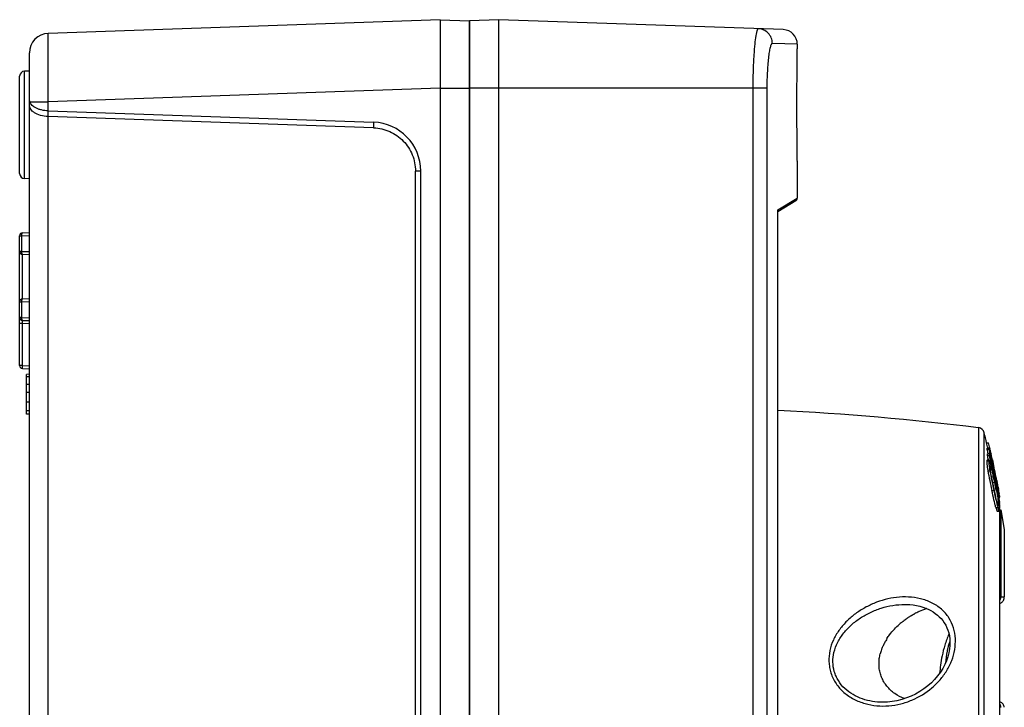
# Model space of a CAD drawing. Units: millimetres. Extents: x -163 to 281, y -255 to 232.
# Drawn here: x 162 to 263, y 8 to 78 of the extents above; entities that cross this region are included whole.
import ezdxf

# ---------------------------------------------------------------- set-up
doc = ezdxf.new("R2010")
doc.units = ezdxf.units.MM
doc.header["$LTSCALE"] = 13.688889
doc.layers.get('0').update_dxf_attribs({"linetype": 'CONTINUOUS'})
for name, color, linetype in [('ALL_FEATURES', 7, 'CONTINUOUS'), ('AXIS', 7, 'CONTINUOUS'), ('EDGE_FEAT', 7, 'CONTINUOUS')]:
    doc.layers.add(name, color=color, linetype=linetype)

msp = doc.modelspace()

# ---------------------------------------------------------------- linework, layer by layer
at = {"color": 7, "linetype": 'Continuous'}
for p, q in [((210.91, 78.11), (207.91, 78.01)), ((207.91, -80.28), (207.91, 78.01)), ((210.91, -80.39), (210.91, 78.11)), ((239.97, 77.1), (210.91, 78.11)), ((241.41, 75.6), (238.86, 75.69)), ((241.41, 75.6), (241.41, 75.12)), ((238.3, 71.11), (207.91, 71.11)), ((236.87, 71.11), (236.87, -73.39)), ((238.3, 71.11), (238.3, -73.39)), ((241.41, 63.61), (241.41, 59.88)), ((239.41, 58.67), (241.41, 59.88)), ((239.41, 58.5), (241.27, 59.63)), ((239.41, 58.67), (240.34, 59.23)), ((239.41, -60.94), (239.41, 58.67)), ((162.91, 41.88), (162.61, 41.87)), ((162.61, 37.81), (162.61, 41.87)), ((162.91, 41.63), (162.61, 41.62)), ((162.91, 40.85), (162.61, 40.85)), ((162.91, 40.02), (162.61, 40.02)), ((162.91, 39.04), (162.61, 39.04)), ((162.91, 38.13), (162.61, 38.14)), ((162.91, 37.79), (162.61, 37.81)), ((262.22, 28.01), (262.57, 26))]:
    msp.add_line(p, q, dxfattribs=at)
msp.add_lwpolyline([(241.27, 59.63), (241.3, 59.65), (241.33, 59.68), (241.36, 59.71), (241.38, 59.75), (241.4, 59.79), (241.41, 59.83), (241.41, 59.87), (241.41, 59.88)], dxfattribs=at)
for centre, radius, start, end in [((239.91, 75.6), 1.5, 0, 88), ((266.28, 11.66), 9.74, 162.0311, 166.7041), ((266.56, 11.61), 10.03, 168.6565, 175.6343), ((266.31, 11.65), 9.78, 166.7135, 168.6483)]:
    msp.add_arc(centre, radius, start, end, dxfattribs=at)
for points, knots in [([(237.42, 77.19), (237.39, 77.19), (237.35, 77.15), (237.32, 77.09), (237.29, 77.01), (237.26, 76.91), (237.21, 76.73), (237.13, 76.31), (237.04, 75.56), (236.99, 74.91), (236.97, 74.53)], [0, 0, 0, 0, 0.028122, 0.051426, 0.082022, 0.120151, 0.165827, 0.279487, 0.590973, 1, 1, 1, 1]), ([(238.86, 75.69), (238.86, 75.88), (238.78, 76.27), (238.47, 76.76), (237.99, 77.09), (237.61, 77.18), (237.42, 77.19)], [0, 0, 0, 0, 0.25074, 0.501034, 0.750727, 1, 1, 1, 1]), ([(238.86, 75.69), (238.84, 75.69), (238.81, 75.67), (238.78, 75.64), (238.74, 75.59), (238.7, 75.49), (238.65, 75.34), (238.6, 75.15), (238.55, 74.92), (238.51, 74.65), (238.45, 74.23), (238.4, 73.64), (238.32, 72.56), (238.3, 71.7), (238.3, 71.11)], [0, 0, 0, 0, 0.011799, 0.019697, 0.02939, 0.054736, 0.088382, 0.130318, 0.180317, 0.238002, 0.302919, 0.452084, 0.622384, 1, 1, 1, 1]), ([(236.97, 74.53), (236.93, 73.99), (236.88, 72.85), (236.87, 71.71), (236.87, 71.11)], [0, 0, 0, 0, 0.476771, 1, 1, 1, 1]), ([(241.41, 63.61), (241.41, 63.62), (241.42, 63.66), (241.41, 63.74), (241.41, 63.88), (241.41, 64.07), (241.41, 64.31), (241.4, 64.72), (241.39, 65.35), (241.39, 66.21), (241.38, 67.19), (241.37, 68.26), (241.37, 69.36), (241.37, 70.47), (241.38, 71.54), (241.39, 72.52), (241.39, 73.38), (241.4, 74.01), (241.41, 74.42), (241.41, 74.66), (241.41, 74.85), (241.41, 74.98), (241.41, 75.05), (241.41, 75.09), (241.41, 75.11), (241.41, 75.12)], [0, 0, 0, 0, 0.002414, 0.009601, 0.021511, 0.038032, 0.058995, 0.08421, 0.146364, 0.222122, 0.308579, 0.402409, 0.499998, 0.597587, 0.691417, 0.777873, 0.853632, 0.915786, 0.941001, 0.961965, 0.978487, 0.990399, 0.994587, 0.997587, 1, 1, 1, 1]), ([(256.91, 15.33), (256.75, 14.96), (256.48, 14.23), (256.21, 13.16), (256.05, 12.2), (255.99, 11.6), (255.96, 11.33)], [0, 0, 0, 0, 0.291686, 0.562648, 0.800747, 1, 1, 1, 1])]:
    msp.add_open_spline(points, degree=3, knots=knots, dxfattribs=at)
at = {"layer": 'ALL_FEATURES', "color": 7, "linetype": 'Continuous'}
for p, q in [((204.91, 78.11), (164.84, 76.71)), ((204.91, 78.11), (204.91, 71.12)), ((204.91, 78.11), (207.91, 78.01)), ((207.91, 78.01), (207.91, 71.12)), ((162.91, 69.38), (162.91, 74.72)), ((204.91, 71.12), (164.84, 69.72)), ((204.91, 71.12), (207.91, 71.12)), ((162.96, 69.72), (164.84, 69.72)), ((164.84, 68.8), (164.84, 69.72)), ((164.82, 68.22), (164.82, 68.8)), ((164.84, 68.8), (198.09, 67.64)), ((164.84, -70.49), (164.84, 68.22)), ((198.1, 67.06), (164.84, 68.22)), ((198.09, 67.64), (198.1, 67.06)), ((202.37, -64.91), (202.37, 62.64)), ((202.91, 62.64), (202.37, 62.64)), ((202.91, -64.91), (202.91, 62.64))]:
    msp.add_line(p, q, dxfattribs=at)
msp.add_arc((164.91, 74.72), 2, 92, 179.9989, dxfattribs=at)
for centre, major_axis, ratio, start_param, end_param in [((164.91, 67.64), (2, -0.16), 0.573537, 1.652814, 1.665562), ((164.91, 67.06), (2, -0.16), 0.573537, 1.652814, 1.665562), ((197.91, 62.64), (5, 0), 1, 0, 1.53589)]:
    msp.add_ellipse(centre, major_axis=major_axis, ratio=ratio, start_param=start_param, end_param=end_param, dxfattribs=at)
for points, knots in [([(164.84, 69.72), (164.84, 70.17), (164.83, 71.07), (164.82, 72.17), (164.82, 73.01), (164.82, 73.59), (164.82, 74.14), (164.82, 74.65), (164.82, 75.11), (164.82, 75.52), (164.82, 75.87), (164.82, 76.13), (164.83, 76.3), (164.83, 76.41), (164.83, 76.5), (164.83, 76.57), (164.83, 76.63), (164.84, 76.67), (164.84, 76.69), (164.84, 76.71), (164.84, 76.71), (164.84, 76.71), (164.84, 76.71)], [0, 0, 0, 0, 0.195018, 0.382584, 0.471257, 0.555406, 0.634215, 0.706907, 0.772797, 0.831238, 0.881685, 0.92364, 0.941304, 0.956707, 0.969809, 0.980572, 0.988975, 0.995006, 0.99713, 0.998662, 0.999605, 1, 1, 1, 1]), ([(162.96, 69.72), (162.95, 69.74), (162.93, 69.81), (162.91, 69.89), (162.91, 69.95)], [0, 0, 0, 0, 0.25909, 1, 1, 1, 1]), ([(164.82, 68.8), (164.59, 68.8), (164.26, 68.85), (163.84, 68.97), (163.39, 69.16), (163.05, 69.44), (162.96, 69.72)], [0, 0, 0, 0, 0.315994, 0.461436, 0.594877, 1, 1, 1, 1]), ([(164.82, 68.22), (164.56, 68.23), (164.07, 68.3), (163.52, 68.52), (163.2, 68.77), (163.04, 68.96), (162.94, 69.16), (162.91, 69.31), (162.91, 69.38)], [0, 0, 0, 0, 0.327424, 0.604865, 0.720828, 0.822868, 0.914386, 1, 1, 1, 1]), ([(198.1, 67.06), (198.39, 67.05), (198.95, 66.98), (199.76, 66.71), (200.5, 66.29), (201.15, 65.73), (201.68, 65.06), (202.08, 64.31), (202.32, 63.49), (202.37, 62.92), (202.37, 62.64)], [0, 0, 0, 0, 0.124962, 0.24993, 0.374911, 0.499905, 0.624913, 0.749934, 0.874964, 1, 1, 1, 1])]:
    msp.add_open_spline(points, degree=3, knots=knots, dxfattribs=at)
at = {"layer": 'AXIS', "color": 7, "linetype": 'Continuous'}
for p, q in [((259.93, 36.42), (259.93, -38.69)), ((260.53, -38.16), (260.53, 35.89)), ((260.77, 34.86), (260.97, 34.86)), ((261.02, 34.33), (260.82, 34.33)), ((260.89, 34.35), (260.89, 34.33)), ((261.09, 34.35), (261.11, 34.29)), ((261.04, 34.2), (260.83, 34.2)), ((261.05, 33.76), (260.85, 33.76)), ((261.05, 33.56), (260.85, 33.56)), ((261.21, 33.8), (261.24, 33.71)), ((260.79, 33.03), (260.99, 33.03)), ((261.02, 33.09), (260.81, 33.09)), ((260.95, 33.12), (260.96, 33.08)), ((261.3, 32.48), (261.16, 33.12)), ((261.21, 33.14), (261.26, 32.98)), ((261.34, 32.52), (261.21, 33.02)), ((261.33, 32.51), (261.21, 33.02)), ((261.33, 32.91), (261.28, 33.15)), ((261.3, 33.15), (261.39, 32.71)), ((261.34, 32.52), (261.32, 32.59)), ((261.36, 33.13), (261.44, 32.77)), ((261.38, 32.76), (261.39, 32.71)), ((260.9, 32.02), (261.1, 32.02)), ((261.14, 32.2), (261.26, 32.2)), ((261.46, 31.78), (261.42, 31.94)), ((261.39, 30.81), (261.59, 30.81)), ((261.66, 30.98), (261.63, 31.15)), ((261.66, 30.85), (261.64, 30.97)), ((261.73, 30.91), (261.71, 30.99)), ((261.75, 31.08), (261.77, 31)), ((261.8, 30.22), (261.78, 30.31)), ((261.82, 30.22), (261.8, 30.32)), ((261.81, 31.01), (261.85, 30.81)), ((261.86, 30.54), (261.9, 30.34)), ((261.95, 30.34), (261.97, 30.22)), ((261.3, 30.01), (261.5, 30.01)), ((262.11, 28.68), (262, 29.22)), ((262.02, 29.29), (262.1, 29.29)), ((262.04, 29.64), (262.09, 29.64)), ((261.71, 28.26), (261.92, 28.26)), ((261.94, 28.5), (261.98, 28.5)), ((262.11, 28.68), (262.03, 28.68)), ((262.11, 28.81), (262.08, 28.97)), ((262.09, 28.56), (262.09, 28.17)), ((261.87, 27.88), (262.07, 27.88)), ((262.09, 27.88), (262.09, 3.21))]:
    msp.add_line(p, q, dxfattribs=at)
for points in [[(252.4, 18.36), (252.53, 18.36), (252.91, 18.34), (253.27, 18.31), (253.61, 18.25), (253.93, 18.18), (254.24, 18.09), (254.52, 17.99), (254.79, 17.87), (255.05, 17.74), (255.3, 17.6), (255.52, 17.44), (255.73, 17.27), (255.93, 17.1), (256.11, 16.91), (256.28, 16.7), (256.44, 16.47), (256.58, 16.23), (256.7, 15.98), (256.81, 15.72), (256.89, 15.44), (256.96, 15.14), (257, 14.83), (257.02, 14.51), (257.02, 14.17), (256.98, 13.83), (256.95, 13.63)], [(256.95, 13.63), (256.91, 13.4), (256.8, 13.01), (256.67, 12.61), (256.49, 12.22), (256.28, 11.82), (256.04, 11.44), (255.76, 11.06), (255.45, 10.7), (255.12, 10.36), (254.75, 10.03), (254.35, 9.73), (253.93, 9.45), (253.49, 9.2), (253.04, 8.98), (252.57, 8.8), (252.09, 8.64), (251.6, 8.52), (251.11, 8.43), (250.63, 8.38), (250.14, 8.36)]]:
    msp.add_lwpolyline(points, dxfattribs=at)
for centre, radius, start, end in [((223.92, -261.41), 300, 83.1057, 87.0394), ((259.85, 35.73), 0.7, 13.3802, 83.1057), ((104.87, -1.14), 160, 13.003, 13.3802), ((104.87, -1.14), 160, 12.8133, 13.0031), ((253.53, 33.67), 7.32, 4.1418, 5.1915), ((104.87, -1.14), 160.2, 12.797, 12.9866), ((111.78, -0.56), 153.27, 12.9512, 13.1587), ((104.87, -1.14), 160.2, 12.5965, 12.7743), ((111.77, -0.69), 153.09, 13.0099, 13.1745), ((253.6, 33.67), 7.25, 359.1083, 0.7168), ((111.77, -1.33), 153.11, 13.0047, 13.173), ((111.78, -0.69), 153.28, 12.9934, 13.1578), ((165.46, 8.74), 98.82, 14.2941, 14.6674), ((253.79, 33.67), 7.26, 359.1095, 0.7158), ((111.78, -1.33), 153.3, 12.9882, 13.1563), ((111.79, -0.69), 153.27, 12.7554, 12.9934), ((111.79, -0.56), 153.25, 12.7064, 12.9512), ((104.87, -1.14), 160.2, 12.3499, 12.5621), ((273.81, 34.22), 12.89, 188.2778, 188.7713), ((277.81, 34.84), 16.95, 188.7703, 189.5748), ((252.57, 30.18), 8.97, 15.7119, 16.4521), ((256.49, 30.84), 4.96, 15.9824, 16.9978), ((165.63, 8.79), 98.64, 13.9644, 14.1967), ((111.81, -1.32), 153.27, 12.5338, 12.7413), ((111.82, -0.68), 153.24, 12.5002, 12.6646), ((111.82, -1.19), 153.26, 12.424, 12.7036), ((166.26, 8.53), 98.06, 13.7244, 14.1603), ((165.92, 8.86), 98.34, 13.0548, 13.9647), ((111.84, -0.55), 153.21, 11.9134, 12.5362), ((111.84, -0.68), 153.22, 12.0068, 12.5002), ((104.87, -1.14), 160.2, 11.5745, 12.2207), ((228.12, 23.67), 34.22, 12.6233, 13.2715), ((111.83, -1.32), 153.24, 12.1638, 12.4728), ((212.62, 20.36), 50.12, 12.2143, 12.8674), ((111.84, -1.18), 153.24, 12.1828, 12.424), ((166.48, 8.59), 97.83, 13.237, 13.7245), ((213.54, 20.44), 48.96, 12.2366, 12.3678), ((214.76, 20.7), 47.71, 11.6684, 12.2406), ((217.51, 21.27), 45.11, 12.2113, 12.6453), ((217.71, 21.3), 44.9, 11.1236, 12.235), ((212.28, 20.26), 50.47, 11.153, 12.2466), ((111.86, -1.18), 153.21, 11.8623, 12.1149), ((111.86, -1.31), 153.22, 11.9111, 12.1187), ((111.87, -0.67), 153.19, 11.8423, 12.0068), ((166.18, 8.92), 98.07, 12.8319, 13.0544), ((166.72, 8.64), 97.59, 12.94, 13.1875), ((111.87, -0.54), 153.17, 11.7057, 11.8812), ((111.88, -0.67), 153.17, 11.6777, 11.8423), ((166.26, 8.94), 97.99, 12.6114, 12.8319), ((111.88, -1.31), 153.19, 11.4959, 11.8752), ((111.89, -1.17), 153.19, 11.3494, 11.8265), ((166.87, 8.68), 97.43, 12.4524, 12.94), ((104.87, -1.14), 160.2, 11.3332, 11.501), ((111.9, -0.53), 153.15, 11.2903, 11.6287), ((104.87, -1.14), 160.2, 11.0766, 11.2888), ((166.99, 8.7), 97.31, 12.2122, 12.4523), ((243.78, 26.01), 18.45, 8.4353, 9.1966), ((104.87, -1.14), 160, 10.6976, 10.7412), ((257.42, 9.89), 8.52, 121.5843, 123.737), ((257.46, 9.84), 8.58, 121.1689, 121.5863), ((257.48, 9.8), 8.62, 119.7702, 121.1681), ((257.5, 9.76), 8.66, 118.39, 119.771), ((257.5, 9.77), 8.66, 114.8977, 118.3902), ((257.49, 9.78), 8.65, 114.6546, 114.8969), ((257.45, 9.88), 8.54, 109.6815, 114.6613), ((257.39, 10.05), 8.36, 109.2198, 109.6604), ((257.07, 10.36), 7.93, 129.6053, 131.0378), ((257.13, 10.29), 8.03, 128.732, 129.6066), ((257.21, 10.19), 8.14, 126.932, 128.7298), ((257.26, 10.12), 8.24, 126.6519, 126.9348), ((257.29, 10.08), 8.28, 125.8563, 126.6514), ((257.35, 10), 8.39, 124.3163, 125.855), ((257.39, 9.95), 8.45, 123.7391, 124.3179), ((254.79, 12.06), 5.06, 156.1241, 160.0719), ((254.94, 11.99), 5.23, 155.9031, 156.1438), ((255.03, 11.95), 5.32, 153.8451, 155.8977), ((255.16, 11.89), 5.47, 152.5129, 153.848), ((255.29, 11.82), 5.61, 150.6476, 152.5103), ((255.41, 11.75), 5.75, 149.6734, 150.651), ((255.56, 11.66), 5.92, 147.2728, 149.6668), ((254.44, 12.18), 4.69, 160.572, 166.0574), ((254.63, 12.12), 4.89, 160.0925, 160.6048)]:
    msp.add_arc(centre, radius, start, end, dxfattribs=at)
for points, knots in [([(261.04, 34.2), (261.03, 34.21), (261.03, 34.23), (261.03, 34.26), (261.03, 34.29), (261.03, 34.32), (261.02, 34.33)], [0, 0, 0, 0, 0.250718, 0.437544, 0.624223, 1, 1, 1, 1]), ([(260.79, 33.03), (260.78, 32.99), (260.78, 32.87), (260.8, 32.65), (260.84, 32.36), (260.88, 32.14), (260.9, 32.02)], [0, 0, 0, 0, 0.131954, 0.343268, 0.63663, 1, 1, 1, 1]), ([(260.81, 33.09), (260.8, 33.09), (260.79, 33.07), (260.79, 33.05), (260.79, 33.04), (260.79, 33.03)], [0, 0, 0, 0, 0.322453, 0.613737, 1, 1, 1, 1]), ([(261.02, 33.09), (261.01, 33.09), (261, 33.07), (261, 33.05), (260.99, 33.04), (260.99, 33.03)], [0, 0, 0, 0, 0.321475, 0.613022, 1, 1, 1, 1]), ([(260.99, 33.03), (260.99, 33), (260.99, 32.92), (261, 32.78), (261.02, 32.59), (261.04, 32.45), (261.05, 32.37)], [0, 0, 0, 0, 0.143498, 0.355806, 0.641864, 1, 1, 1, 1]), ([(261.17, 32.72), (261.16, 32.77), (261.13, 32.87), (261.08, 32.98), (261.05, 33.05), (261.03, 33.08), (261.02, 33.09), (261.02, 33.09)], [0, 0, 0, 0, 0.416487, 0.722957, 0.913946, 0.96808, 1, 1, 1, 1]), ([(261.12, 32.47), (261.12, 32.47), (261.12, 32.48), (261.13, 32.5), (261.13, 32.51), (261.14, 32.51)], [0, 0, 0, 0, 0.384809, 0.677019, 1, 1, 1, 1]), ([(261.21, 31.72), (261.19, 31.81), (261.17, 31.98), (261.14, 32.19), (261.12, 32.35), (261.12, 32.44), (261.12, 32.47)], [0, 0, 0, 0, 0.364121, 0.663144, 0.87343, 1, 1, 1, 1]), ([(261.14, 32.51), (261.14, 32.51), (261.15, 32.5), (261.16, 32.49), (261.18, 32.44), (261.21, 32.37), (261.22, 32.32), (261.23, 32.28)], [0, 0, 0, 0, 0.032728, 0.087861, 0.2798, 0.58617, 1, 1, 1, 1]), ([(261.3, 32.25), (261.29, 32.28), (261.26, 32.4), (261.23, 32.52), (261.2, 32.61)], [0, 0, 0, 0, 0.266048, 1, 1, 1, 1]), ([(261.48, 31.52), (261.46, 31.58), (261.4, 31.83), (261.35, 32.07), (261.3, 32.25)], [0, 0, 0, 0, 0.261822, 1, 1, 1, 1]), ([(260.9, 32.02), (260.95, 31.69), (261.08, 31.02), (261.22, 30.35), (261.3, 30.01)], [0, 0, 0, 0, 0.491947, 1, 1, 1, 1]), ([(261.1, 32.02), (261.16, 31.69), (261.29, 31.02), (261.43, 30.35), (261.5, 30.01)], [0, 0, 0, 0, 0.491869, 1, 1, 1, 1]), ([(261.53, 30.16), (261.47, 30.42), (261.36, 30.94), (261.26, 31.46), (261.21, 31.72)], [0, 0, 0, 0, 0.504898, 1, 1, 1, 1]), ([(261.26, 32.2), (261.26, 32.18), (261.29, 32.1), (261.31, 32.02), (261.33, 31.95)], [0, 0, 0, 0, 0.230679, 1, 1, 1, 1]), ([(261.33, 31.95), (261.33, 31.92), (261.37, 31.78), (261.41, 31.63), (261.43, 31.52)], [0, 0, 0, 0, 0.23723, 1, 1, 1, 1]), ([(261.71, 28.26), (261.68, 28.38), (261.61, 28.64), (261.47, 29.22), (261.37, 29.69), (261.3, 30.01)], [0, 0, 0, 0, 0.205736, 0.451024, 1, 1, 1, 1]), ([(261.5, 30.01), (261.55, 29.78), (261.65, 29.34), (261.75, 28.89), (261.8, 28.68)], [0, 0, 0, 0, 0.522202, 1, 1, 1, 1]), ([(261.97, 28.47), (261.96, 28.47), (261.95, 28.48), (261.94, 28.51), (261.92, 28.55), (261.89, 28.62), (261.87, 28.7), (261.83, 28.84), (261.78, 29.03), (261.72, 29.29), (261.66, 29.57), (261.59, 29.86), (261.55, 30.06), (261.53, 30.16)], [0, 0, 0, 0, 0.008725, 0.026963, 0.055803, 0.095026, 0.143794, 0.200915, 0.334956, 0.48765, 0.652081, 0.823803, 1, 1, 1, 1]), ([(261.77, 29.96), (261.81, 29.72), (261.88, 29.39), (261.94, 28.97), (261.97, 28.78), (261.97, 28.7)], [0, 0, 0, 0, 0.564157, 0.809156, 1, 1, 1, 1]), ([(261.99, 28.95), (261.97, 29.04), (261.91, 29.39), (261.85, 29.75), (261.79, 30.02)], [0, 0, 0, 0, 0.23652, 1, 1, 1, 1]), ([(262.08, 29.45), (262.08, 29.44), (262.09, 29.41), (262.09, 29.38), (262.09, 29.35), (262.09, 29.32), (262.09, 29.3), (262.1, 29.29)], [0, 0, 0, 0, 0.251115, 0.438013, 0.624731, 0.812083, 1, 1, 1, 1]), ([(261.71, 28.26), (261.73, 28.2), (261.76, 28.11), (261.8, 27.99), (261.83, 27.92), (261.85, 27.89), (261.86, 27.88), (261.87, 27.88)], [0, 0, 0, 0, 0.414571, 0.722809, 0.914825, 0.96862, 1, 1, 1, 1]), ([(261.8, 28.68), (261.81, 28.64), (261.85, 28.5), (261.89, 28.36), (261.92, 28.26)], [0, 0, 0, 0, 0.274025, 1, 1, 1, 1]), ([(262.07, 27.88), (262.07, 27.88), (262.06, 27.89), (262.03, 27.92), (262, 27.99), (261.96, 28.11), (261.93, 28.2), (261.92, 28.26)], [0, 0, 0, 0, 0.031469, 0.085481, 0.277702, 0.585642, 1, 1, 1, 1]), ([(261.97, 28.7), (261.98, 28.67), (261.98, 28.61), (261.98, 28.55), (261.98, 28.52)], [0, 0, 0, 0, 0.588128, 1, 1, 1, 1]), ([(261.98, 28.49), (261.98, 28.48), (261.98, 28.47), (261.97, 28.47), (261.97, 28.47)], [0, 0, 0, 0, 0.650602, 1, 1, 1, 1]), ([(261.98, 28.52), (261.98, 28.52), (261.98, 28.52), (261.98, 28.51), (261.98, 28.5)], [0, 0, 0, 0, 0.268164, 1, 1, 1, 1]), ([(261.98, 28.5), (261.98, 28.5), (261.98, 28.5), (261.98, 28.49), (261.98, 28.49)], [0, 0, 0, 0, 0.271446, 1, 1, 1, 1]), ([(262.08, 28.3), (262.08, 28.33), (262.06, 28.47), (262.04, 28.61), (262.03, 28.71)], [0, 0, 0, 0, 0.219226, 1, 1, 1, 1]), ([(262.1, 27.98), (262.1, 28.02), (262.1, 28.13), (262.09, 28.24), (262.08, 28.3)], [0, 0, 0, 0, 0.406906, 1, 1, 1, 1]), ([(262.09, 27.94), (262.09, 27.93), (262.09, 27.92), (262.09, 27.9), (262.08, 27.88), (262.07, 27.88)], [0, 0, 0, 0, 0.38543, 0.678784, 1, 1, 1, 1]), ([(262.09, 27.94), (262.09, 27.94), (262.1, 27.96), (262.1, 27.97), (262.1, 27.98)], [0, 0, 0, 0, 0.229568, 1, 1, 1, 1]), ([(257.5, 13.74), (257.56, 14.11), (257.62, 14.86), (257.43, 15.98), (257.03, 16.85), (256.57, 17.46), (256.01, 18.03), (255.16, 18.58), (254, 18.99), (252.78, 19.15), (251.16, 19.09), (249.6, 18.67), (248.19, 17.98), (247.23, 17.34), (246.51, 16.71), (246, 16.15), (245.66, 15.7), (245.35, 15.22), (245.01, 14.55), (244.81, 14.01), (244.74, 13.64)], [0, 0, 0, 0, 0.060141, 0.120161, 0.180911, 0.211921, 0.243433, 0.307797, 0.373506, 0.439501, 0.504977, 0.632744, 0.695302, 0.75702, 0.818123, 0.848494, 0.878761, 0.909004, 0.939321, 1, 1, 1, 1]), ([(245.16, 13.45), (245.25, 13.81), (245.52, 14.52), (246.14, 15.47), (246.93, 16.3), (247.85, 17), (248.88, 17.57), (249.99, 18.01), (251.17, 18.29), (251.99, 18.36), (252.4, 18.36)], [0, 0, 0, 0, 0.120066, 0.24049, 0.362478, 0.486065, 0.611304, 0.739141, 0.868654, 1, 1, 1, 1]), ([(250.58, 14.87), (250.66, 15), (251.04, 15.54), (251.5, 16.02), (251.87, 16.34)], [0, 0, 0, 0, 0.247942, 1, 1, 1, 1]), ([(244.74, 13.64), (244.67, 13.27), (244.61, 12.69), (244.7, 11.92), (244.84, 11.35), (245.06, 10.79), (245.36, 10.27), (245.73, 9.79), (246.17, 9.36), (246.66, 8.99), (247.36, 8.57), (248.33, 8.19), (249.54, 7.97), (250.78, 7.97), (251.99, 8.17), (253.52, 8.68), (254.91, 9.53), (256.03, 10.64), (256.72, 11.59), (257.23, 12.62), (257.44, 13.36), (257.5, 13.74)], [0, 0, 0, 0, 0.059945, 0.090386, 0.121157, 0.152267, 0.183692, 0.215423, 0.247371, 0.279475, 0.311693, 0.376177, 0.440635, 0.504899, 0.568866, 0.632435, 0.757655, 0.819467, 0.880476, 0.940655, 1, 1, 1, 1]), ([(250.14, 8.36), (249.44, 8.36), (248.38, 8.53), (247.09, 9.11), (246.24, 9.73), (245.68, 10.41), (245.36, 11.02), (245.13, 11.65), (245.01, 12.47), (245.09, 13.13), (245.16, 13.45)], [0, 0, 0, 0, 0.255005, 0.383382, 0.51129, 0.637706, 0.700043, 0.761587, 0.882065, 1, 1, 1, 1]), ([(249.78, 12.66), (249.78, 12.71), (249.81, 12.93), (249.85, 13.15), (249.89, 13.31)], [0, 0, 0, 0, 0.250721, 1, 1, 1, 1]), ([(249.78, 11.91), (249.78, 11.98), (249.76, 12.22), (249.76, 12.47), (249.78, 12.66)], [0, 0, 0, 0, 0.251429, 1, 1, 1, 1]), ([(252.35, 8.73), (252.01, 8.86), (251.35, 9.21), (250.67, 9.84), (250.26, 10.43), (250.02, 10.91), (249.86, 11.4), (249.8, 11.74), (249.78, 11.91)], [0, 0, 0, 0, 0.259097, 0.512798, 0.63734, 0.759986, 0.880803, 1, 1, 1, 1])]:
    msp.add_open_spline(points, degree=3, knots=knots, dxfattribs=at)
at = {"layer": 'EDGE_FEAT', "color": 7, "linetype": 'Continuous'}
for p, q in [((162.91, 72.86), (162.4, 72.85)), ((162.4, 61.88), (162.4, 72.85)), ((161.91, 62.38), (161.91, 72.35)), ((204.91, 71.12), (204.91, -73.39)), ((207.91, 71.12), (207.91, -78.41)), ((162.91, -71.65), (162.91, 69.38)), ((162.91, 61.86), (162.4, 61.88)), ((161.91, 42.77), (161.91, 56.04)), ((161.91, 56.04), (162.14, 56.04)), ((162.14, 56.04), (162.91, 56.07)), ((162.14, 54.44), (162.14, 56.04)), ((162.2, 56.34), (162.91, 56.36)), ((162.14, 54.44), (161.91, 54.44)), ((162.14, 54.44), (162.91, 54.41)), ((162.2, 49.59), (162.2, 54.14)), ((162.2, 54.14), (162.91, 54.11)), ((162.2, 49.59), (162.91, 49.61)), ((161.91, 49.29), (162.14, 49.29)), ((162.14, 49.29), (162.91, 49.32)), ((162.14, 47.69), (162.14, 49.29)), ((162.14, 47.69), (161.91, 47.69)), ((162.14, 47.69), (162.91, 47.66)), ((162.2, 47.39), (162.91, 47.36)), ((161.91, 47.09), (162.2, 47.09)), ((162.2, 42.77), (162.2, 47.09)), ((162.2, 47.09), (162.91, 47.06)), ((162.2, 42.77), (161.91, 42.77)), ((162.2, 42.77), (162.91, 42.74)), ((162.2, 42.47), (162.91, 42.45)), ((262.09, 28.01), (262.22, 28.01)), ((262.22, 28.01), (262.22, 19.13)), ((262.57, 26), (262.57, 19.14))]:
    msp.add_line(p, q, dxfattribs=at)
for centre, radius, start, end in [((162.41, 72.35), 0.5, 92, 180), ((162.41, 62.38), 0.5, 180, 268), ((162.21, 56.04), 0.3, 92, 180), ((162.21, 54.44), 0.3, 180, 268), ((162.21, 49.29), 0.3, 92, 180), ((162.21, 47.69), 0.3, 180, 268), ((162.21, 42.77), 0.3, 180, 268), ((259.95, 180.07), 160.95, 270.8072, 270.9345), ((261.67, 19.14), 0.904, 345.3408, 359.9635), ((261.99, 7.81), 0.581, 3.4382, 10.8039)]:
    msp.add_arc(centre, radius, start, end, dxfattribs=at)
for points, knots in [([(162.14, 56.04), (162.14, 56.08), (162.14, 56.15), (162.15, 56.23), (162.16, 56.29), (162.17, 56.32), (162.19, 56.34), (162.2, 56.34)], [0, 0, 0, 0, 0.358038, 0.666007, 0.787616, 0.883285, 1, 1, 1, 1]), ([(162.2, 54.14), (162.19, 54.14), (162.17, 54.16), (162.16, 54.19), (162.15, 54.25), (162.14, 54.33), (162.14, 54.4), (162.14, 54.44)], [0, 0, 0, 0, 0.116766, 0.212448, 0.334059, 0.641986, 1, 1, 1, 1]), ([(162.14, 49.29), (162.14, 49.33), (162.14, 49.4), (162.15, 49.48), (162.16, 49.54), (162.17, 49.57), (162.19, 49.59), (162.2, 49.59)], [0, 0, 0, 0, 0.358038, 0.666007, 0.787616, 0.883285, 1, 1, 1, 1]), ([(162.2, 47.39), (162.19, 47.39), (162.17, 47.41), (162.16, 47.44), (162.15, 47.5), (162.14, 47.58), (162.14, 47.65), (162.14, 47.69)], [0, 0, 0, 0, 0.116766, 0.212448, 0.334059, 0.641986, 1, 1, 1, 1]), ([(162.2, 47.09), (162.2, 47.13), (162.2, 47.18), (162.2, 47.25), (162.2, 47.3), (162.2, 47.34), (162.2, 47.36), (162.2, 47.38), (162.2, 47.38), (162.2, 47.39), (162.2, 47.39), (162.2, 47.39)], [0, 0, 0, 0, 0.382435, 0.555318, 0.706675, 0.830776, 0.923041, 0.955973, 0.979751, 0.994301, 1, 1, 1, 1]), ([(162.2, 42.47), (162.2, 42.47), (162.2, 42.47), (162.2, 42.48), (162.2, 42.48), (162.2, 42.5), (162.2, 42.52), (162.2, 42.56), (162.2, 42.61), (162.2, 42.68), (162.2, 42.73), (162.2, 42.77)], [0, 0, 0, 0, 0.005947, 0.020829, 0.044896, 0.077972, 0.170186, 0.294393, 0.445651, 0.618697, 1, 1, 1, 1]), ([(262.09, 18.76), (262.13, 18.81), (262.19, 18.93), (262.22, 19.07), (262.22, 19.13)], [0, 0, 0, 0, 0.514093, 1, 1, 1, 1]), ([(262.09, 18.48), (262.2, 18.5), (262.4, 18.61), (262.52, 18.81), (262.54, 18.91)], [0, 0, 0, 0, 0.499935, 1, 1, 1, 1]), ([(262.56, 7.92), (262.54, 8.04), (262.42, 8.26), (262.2, 8.37), (262.09, 8.4)], [0, 0, 0, 0, 0.500205, 1, 1, 1, 1]), ([(262.22, 7.84), (262.22, 7.91), (262.2, 8.04), (262.13, 8.15), (262.09, 8.2)], [0, 0, 0, 0, 0.498325, 1, 1, 1, 1])]:
    msp.add_open_spline(points, degree=3, knots=knots, dxfattribs=at)

doc.saveas('drawing.dxf')
